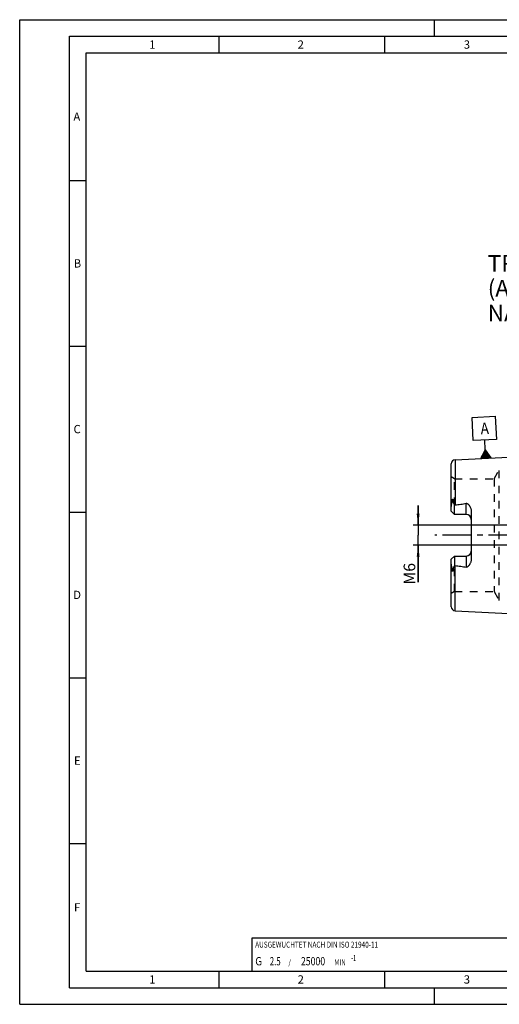
# Model space of a CAD drawing. Units: millimetres. Extents: x 0 to 420, y 0 to 297.
# Drawn here: x 0 to 145, y 0 to 297 of the extents above; entities that cross this region are included whole.
import ezdxf

# ---------------------------------------------------------------- set-up
doc = ezdxf.new("R2010")
doc.units = ezdxf.units.MM
doc.header["$LTSCALE"] = 23.1
for name, pattern in [('CENTER', [0.6, 0.375, -0.075, 0.075, -0.075]), ('DOT', [0.2, 0.1, -0.1]), ('HIDDEN', [0.2, 0.1, -0.1])]:
    doc.linetypes.add(name, pattern=pattern)
doc.layers.get('0').update_dxf_attribs({"linetype": 'CONTINUOUS'})
for name, color, linetype in [('261933-000-01-ED1_CL', 7, 'CONTINUOUS'), ('261933-000-01-ED1_FORMAT', 7, 'CONTINUOUS'), ('261933-000-01-ED1_TEXT', 7, 'CONTINUOUS'), ('30376666_AXIS', 7, 'CONTINUOUS'), ('30376666_CL', 7, 'CONTINUOUS'), ('30376666_DIM', 7, 'CONTINUOUS'), ('30376666_HL', 7, 'CONTINUOUS'), ('DEFAULT_2', 6, 'HIDDEN')]:
    doc.layers.add(name, color=color, linetype=linetype)
doc.styles.get("Standard").update_dxf_attribs({"font": 'TXT.SHX', "width": 0.7})
doc.dimstyles.new('DIMSTYLE_3', dxfattribs={"dimtxt": 3.5, "dimasz": 3.5, "dimexe": 1.5, "dimexo": 0, "dimgap": 0.875, "dimtad": 1, "dimdec": 3, "dimdsep": 46, "dimtxsty": 'STANDARD', "dimblk": '_FILLED', "dimblk1": '_FILLED', "dimblk2": '_FILLED', "dimcen": 0.09, "dimclrt": 2, "dimadec": 3, "dimazin": 2, "dimtp": 0.05, "dimtm": 0.05, "dimtfac": 1, "dimtdec": 3, "dimtofl": 0, "dimtmove": 0, "dimatfit": 3, "dimldrblk": '_FILLED', "dimfxl": 1, "dimtolj": 1, "dimarcsym": 0})

# ---------------------------------------------------------------- blocks, each defined once
blk = doc.blocks.new('_FILLED')
at = {"color": 0, "linetype": 'BYBLOCK'}
blk.add_solid([(0, 0), (-1, 0.125), (-1, -0.125)], dxfattribs=at)
blk = doc.blocks.new('*D3')
at = {"layer": '30376666_DIM', "color": 3, "linetype": 'CONTINUOUS'}
for p, q in [((120.11, 144.49), (120.11, 150.49)), ((120.11, 150.49), (120.11, 141.49)), ((119.24, 144.49), (118.61, 144.49)), ((189.01, 144.49), (119.24, 144.49)), ((120.11, 127.37), (120.11, 141.49)), ((119.24, 138.49), (118.61, 138.49)), ((189.01, 138.49), (119.24, 138.49)), ((120.11, 138.49), (120.11, 127.37))]:
    blk.add_line(p, q, dxfattribs=at)
at = {"layer": '30376666_DIM', "color": 3, "linetype": 'CONTINUOUS', "xscale": 3.5, "yscale": 3.5, "zscale": 3.5}
for p, rotation in [((120.11, 144.49), 270), ((120.11, 138.49), 90)]:
    blk.add_blockref('_FILLED', p, dxfattribs=dict(at, rotation=rotation))
at = {"layer": '30376666_DIM', "color": 2, "linetype": 'CONTINUOUS', "insert": (115.74, 133.12), "char_height": 3.5, "width": 8.625, "attachment_point": 3, "rotation": 90, "line_spacing_factor": 0.9}
blk.add_mtext('M6', dxfattribs=at)
blk = doc.blocks.new('BALANCED_BL9', base_point=(110, 15))
at = {"layer": '261933-000-01-ED1_CL', "color": 7, "linetype": 'CONTINUOUS'}
for p, q in [((150, 20), (70, 20)), ((70, 20), (70, 10)), ((150, 20), (150, 10)), ((70, 10), (150, 10))]:
    blk.add_line(p, q, dxfattribs=at)
at = {"layer": '261933-000-01-ED1_CL', "color": 2, "linetype": 'CONTINUOUS'}
for s, height, width, p in [('AUSGEWUCHTET NACH DIN ISO 21940-11', 1.8, 0.789216, (71, 17.1)), ('-1', 1.8, 0.642857, (99.95, 13.1)), ('G ', 2.5, 0.880952, (71, 11.75)), ('2.5', 2.5, 0.690476, (75.4, 11.75)), (' / ', 1.8, 0.777778, (80.58, 11.75)), ('25000', 2.5, 0.771429, (84.78, 11.75)), (' MIN', 1.8, 0.767857, (94.43, 11.75))]:
    blk.add_text(s, height=height, dxfattribs=dict(at, width=width)).set_placement(p)
blk = doc.blocks.new('GEOM_TOLERANCE_SYMBOLS_BL10', base_point=(140.03, 171.03))
at = {"layer": '261933-000-01-ED1_CL', "color": 3, "linetype": 'CONTINUOUS'}
for p, q in [((136.36, 177.04), (143.35, 177.39)), ((136.71, 170.05), (136.36, 177.04)), ((143.35, 177.39), (143.7, 170.4)), ((143.7, 170.4), (136.71, 170.05)), ((140.36, 167.23), (140.21, 170.23)), ((138.98, 164.66), (140.36, 167.23)), ((139.98, 164.71), (139.9, 166.38)), ((140.08, 164.71), (139.99, 166.55)), ((140.18, 164.72), (140.08, 166.72)), ((140.28, 164.72), (140.17, 166.89)), ((140.38, 164.73), (140.27, 167.06)), ((140.36, 167.23), (141.98, 164.81)), ((140.48, 164.73), (140.36, 167.23)), ((140.58, 164.74), (140.47, 167.07)), ((140.68, 164.74), (140.57, 166.91)), ((140.78, 164.75), (140.68, 166.75)), ((140.88, 164.75), (140.79, 166.58)), ((140.98, 164.76), (140.9, 166.42)), ((141.98, 164.81), (138.99, 164.66)), ((139.08, 164.66), (139.08, 164.84)), ((139.18, 164.67), (139.17, 165.01)), ((139.28, 164.67), (139.26, 165.18)), ((139.38, 164.68), (139.35, 165.35)), ((139.48, 164.68), (139.44, 165.52)), ((139.58, 164.69), (139.53, 165.69)), ((139.68, 164.69), (139.63, 165.86)), ((139.78, 164.7), (139.72, 166.03)), ((139.88, 164.7), (139.81, 166.2)), ((141.08, 164.76), (141.01, 166.26)), ((141.18, 164.77), (141.12, 166.1)), ((141.28, 164.77), (141.22, 165.94)), ((141.38, 164.78), (141.33, 165.78)), ((141.48, 164.78), (141.44, 165.61)), ((141.58, 164.79), (141.55, 165.45)), ((141.68, 164.79), (141.66, 165.29)), ((141.78, 164.8), (141.76, 165.13)), ((141.88, 164.8), (141.87, 164.97))]:
    blk.add_line(p, q, dxfattribs=at)
at = {"layer": '261933-000-01-ED1_CL', "color": 2, "linetype": 'CONTINUOUS', "width": 0.857143}
blk.add_text('A', height=3.5, rotation=2.8681, dxfattribs=at).set_placement((139.02, 171.92))

msp = doc.modelspace()

# ---------------------------------------------------------------- linework, layer by layer
at = {"layer": '261933-000-01-ED1_FORMAT', "color": 3, "linetype": 'CONTINUOUS'}
for p, q in [((0, 0), (0, 297)), ((0, 297), (420, 297)), ((125, 292), (125, 297)), ((15, 5), (15, 292)), ((15, 292), (415, 292)), ((60, 292), (60, 287)), ((110, 292), (110, 287)), ((15, 248.5), (20, 248.5)), ((15, 198.5), (20, 198.5)), ((15, 148.5), (20, 148.5)), ((15, 98.5), (20, 98.5)), ((15, 48.5), (20, 48.5)), ((60, 10), (60, 5)), ((110, 10), (110, 5)), ((15, 5), (415, 5)), ((125, 0), (125, 5)), ((0, 0), (420, 0))]:
    msp.add_line(p, q, dxfattribs=at)
at = {"layer": '261933-000-01-ED1_FORMAT', "color": 7, "linetype": 'CONTINUOUS'}
for p, q in [((20, 10), (20, 287)), ((20, 287), (410, 287)), ((20, 10), (410, 10))]:
    msp.add_line(p, q, dxfattribs=at)
at = {"layer": '30376666_AXIS', "color": 1, "linetype": 'CENTER'}
for p, q in [((247.0144, 141.4924), (125.1144, 141.4924)), ((153.0144, 141.4924), (144.2644, 141.4924))]:
    msp.add_line(p, q, dxfattribs=at)
at = {"layer": '30376666_CL', "color": 7, "linetype": 'CONTINUOUS'}
for p, q in [((131.2543, 164.272), (160.0144, 165.7129)), ((130.1144, 148.7624), (130.1144, 163.0735)), ((131.1144, 147.7624), (130.1144, 148.7624)), ((131.1144, 147.7624), (131.1144, 150.5852)), ((136.1144, 148.64), (136.1144, 134.3449)), ((134.6144, 147.7624), (131.1144, 147.7624)), ((130.1144, 134.2224), (131.1144, 135.2224)), ((130.1144, 119.9114), (130.1144, 134.2224)), ((131.1144, 135.2224), (131.1144, 132.3997)), ((131.1144, 135.2224), (134.6144, 135.2224)), ((131.2543, 118.7129), (160.0144, 117.272))]:
    msp.add_line(p, q, dxfattribs=at)
at = {"layer": '30376666_CL', "color": 9, "linetype": 'CONTINUOUS'}
for p, q in [((131.2543, 164.272), (131.2543, 150.6223)), ((130.5854, 151.7098), (130.3611, 151.608)), ((134.6144, 147.7624), (134.6144, 151.1217)), ((134.6144, 135.2224), (134.6144, 131.8631)), ((130.3611, 131.3769), (130.5854, 131.2751)), ((131.2543, 118.7129), (131.2543, 132.3626))]:
    msp.add_line(p, q, dxfattribs=at)
at = {"layer": '30376666_CL', "color": 7, "linetype": 'CONTINUOUS'}
for centre, radius, start, end in [((131.3144, 163.0735), 1.2, 92.868132, 180), ((134.6144, 146.2624), 1.5, 1.777791, 90), ((134.6144, 136.7224), 1.5, 270, 358.222209), ((131.3144, 119.9114), 1.2, 180, 267.131868)]:
    msp.add_arc(centre, radius, start, end, dxfattribs=at)
for points, knots in [([(130.1144, 150.1002), (130.1144, 150.2261), (130.128, 150.416), (130.166, 150.6675), (130.2033, 150.8572), (130.2471, 151.0465), (130.287, 151.2039), (130.3183, 151.3297), (130.3398, 151.4236), (130.3564, 151.5161), (130.3612, 151.5779), (130.3611, 151.608)], [0, 0, 0, 0, 0.24651921, 0.37176872, 0.49805293, 0.62507819, 0.75243207, 0.8159882, 0.87911693, 0.94104569, 1, 1, 1, 1]), ([(130.3611, 151.608), (130.3611, 151.6404), (130.3615, 151.7055), (130.3639, 151.8036), (130.3682, 151.9025), (130.3747, 152.0022), (130.3841, 152.1029), (130.3951, 152.1875), (130.4073, 152.2557), (130.4171, 152.2985), (130.4272, 152.3327), (130.4366, 152.358), (130.4467, 152.3781), (130.4575, 152.3914), (130.4669, 152.3979), (130.477, 152.399), (130.4853, 152.3953), (130.4921, 152.3896), (130.4979, 152.3826), (130.5031, 152.3748), (130.5094, 152.3634), (130.5162, 152.348), (130.5232, 152.3287), (130.5293, 152.3086), (130.5349, 152.288), (130.5416, 152.2597), (130.5489, 152.2235), (130.5562, 152.1793), (130.5625, 152.1343), (130.5678, 152.0887), (130.5723, 152.0426), (130.5773, 151.9803), (130.5819, 151.9016), (130.585, 151.8061), (130.5855, 151.742), (130.5854, 151.7098)], [0, 0, 0, 0, 0.06370559, 0.12792787, 0.19269786, 0.25808718, 0.32423238, 0.391398, 0.42552664, 0.4601771, 0.47775822, 0.49551493, 0.51320895, 0.52160982, 0.52894405, 0.53500345, 0.54061513, 0.54633852, 0.55228633, 0.55844316, 0.56477493, 0.57784397, 0.59132452, 0.60510971, 0.61913194, 0.63334611, 0.66223039, 0.69159696, 0.72134612, 0.75141367, 0.78175561, 0.81234063, 0.87415235, 0.93672798, 1, 1, 1, 1]), ([(130.5854, 151.7098), (130.5853, 151.6831), (130.5896, 151.6307), (130.608, 151.5555), (130.6335, 151.4847), (130.6729, 151.3934), (130.729, 151.2811), (130.801, 151.1466), (130.8764, 151.0101), (130.9812, 150.8227), (131.0609, 150.6809), (131.1144, 150.5852)], [0, 0, 0, 0, 0.06407626, 0.12523149, 0.18492566, 0.24423094, 0.36366403, 0.48545445, 0.61002427, 0.73738974, 1, 1, 1, 1]), ([(131.1144, 150.5852), (131.1479, 150.5988), (131.1945, 150.6132), (131.2423, 150.6208), (131.2543, 150.6223)], [0, 0, 0, 0, 0.74975604, 1, 1, 1, 1]), ([(131.2543, 150.6223), (131.5353, 150.6569), (132.0971, 150.7284), (132.9385, 150.8449), (133.7782, 150.9731), (134.3362, 151.0694), (134.6144, 151.1217)], [0, 0, 0, 0, 0.25002816, 0.50004997, 0.75005138, 1, 1, 1, 1]), ([(134.6144, 151.1217), (134.6481, 151.1281), (134.7172, 151.1331), (134.8186, 151.1156), (134.913, 151.0783), (134.9994, 151.0281), (135.0791, 150.9696), (135.1779, 150.8843), (135.2907, 150.7675), (135.4139, 150.6176), (135.5267, 150.4605), (135.6304, 150.2975), (135.7567, 150.0732), (135.8924, 149.7804), (136.0161, 149.4125), (136.0954, 149.0307), (136.1144, 148.7704), (136.1144, 148.64)], [0, 0, 0, 0, 0.03300507, 0.06575293, 0.09805762, 0.12994917, 0.16153228, 0.19290095, 0.2552185, 0.31724152, 0.37911449, 0.44091758, 0.50270241, 0.62631929, 0.7502556, 0.87473887, 1, 1, 1, 1]), ([(136.1144, 134.3449), (136.1144, 134.2145), (136.0954, 133.9542), (136.0161, 133.5724), (135.8924, 133.2045), (135.7567, 132.9117), (135.6304, 132.6874), (135.5267, 132.5244), (135.4139, 132.3673), (135.2907, 132.2174), (135.1779, 132.1006), (135.0791, 132.0153), (134.9994, 131.9568), (134.913, 131.9066), (134.8186, 131.8693), (134.7172, 131.8518), (134.6481, 131.8568), (134.6144, 131.8631)], [0, 0, 0, 0, 0.1252608, 0.24974382, 0.37367992, 0.49729672, 0.55908154, 0.62088462, 0.68275761, 0.74478063, 0.80709815, 0.8384668, 0.87004993, 0.90194151, 0.93424576, 0.96699337, 1, 1, 1, 1]), ([(130.3611, 131.3769), (130.3612, 131.407), (130.3564, 131.4687), (130.3398, 131.5613), (130.3183, 131.6552), (130.287, 131.781), (130.2471, 131.9383), (130.2033, 132.1277), (130.166, 132.3174), (130.128, 132.5689), (130.1144, 132.7588), (130.1144, 132.8847)], [0, 0, 0, 0, 0.05895388, 0.12088223, 0.18401077, 0.2475668, 0.3749205, 0.5019456, 0.6282296, 0.75347917, 1, 1, 1, 1]), ([(130.5854, 131.2751), (130.5855, 131.2429), (130.585, 131.1788), (130.5819, 131.0833), (130.5773, 131.0046), (130.5723, 130.9423), (130.5678, 130.8962), (130.5625, 130.8506), (130.5562, 130.8056), (130.5489, 130.7614), (130.5416, 130.7252), (130.5349, 130.6969), (130.5293, 130.6763), (130.5232, 130.6562), (130.5162, 130.6369), (130.5094, 130.6215), (130.5031, 130.6101), (130.4979, 130.6023), (130.4921, 130.5953), (130.4853, 130.5895), (130.477, 130.5859), (130.4669, 130.587), (130.4575, 130.5935), (130.4467, 130.6068), (130.4366, 130.6269), (130.4272, 130.6522), (130.4171, 130.6863), (130.4073, 130.7292), (130.3951, 130.7974), (130.3841, 130.8819), (130.3747, 130.9827), (130.3682, 131.0824), (130.3639, 131.1813), (130.3615, 131.2793), (130.3611, 131.3445), (130.3611, 131.3769)], [0, 0, 0, 0, 0.06327195, 0.1258475, 0.18765915, 0.21824413, 0.24858603, 0.27865354, 0.30840268, 0.33776922, 0.36665347, 0.38086764, 0.39488986, 0.40867502, 0.42215564, 0.4352246, 0.44155634, 0.44771318, 0.45366096, 0.45938456, 0.46499664, 0.47105573, 0.47839166, 0.48679262, 0.50448641, 0.52224308, 0.53982429, 0.57447475, 0.60860308, 0.67576827, 0.74191328, 0.80730248, 0.87207237, 0.93629453, 1, 1, 1, 1]), ([(131.1144, 132.3997), (131.0609, 132.304), (130.9812, 132.1621), (130.8764, 131.9748), (130.801, 131.8383), (130.729, 131.7037), (130.6729, 131.5915), (130.6335, 131.5002), (130.608, 131.4293), (130.5896, 131.3542), (130.5853, 131.3018), (130.5854, 131.2751)], [0, 0, 0, 0, 0.26261247, 0.38997888, 0.51454983, 0.6363411, 0.75577496, 0.81508038, 0.87477332, 0.93592516, 1, 1, 1, 1]), ([(131.2543, 132.3626), (131.2423, 132.3641), (131.1945, 132.3717), (131.1479, 132.3861), (131.1144, 132.3997)], [0, 0, 0, 0, 0.25024422, 1, 1, 1, 1]), ([(131.2543, 132.3626), (131.5353, 132.328), (132.0971, 132.2565), (132.9385, 132.14), (133.7782, 132.0118), (134.3362, 131.9155), (134.6144, 131.8631)], [0, 0, 0, 0, 0.25002816, 0.50004997, 0.75005138, 1, 1, 1, 1])]:
    msp.add_open_spline(points, degree=3, knots=knots, dxfattribs=at)
at = {"layer": '30376666_HL', "color": 6, "linetype": 'HIDDEN'}
for p, q in [((143.0183, 158.4924), (144.5772, 161.1924)), ((131.1144, 158.4924), (130.1144, 159.0698)), ((131.1144, 150.5852), (131.1144, 158.4924)), ((131.1144, 158.4924), (143.0183, 158.4924)), ((143.0183, 158.4924), (143.0183, 124.4924)), ((131.1144, 124.4924), (131.1144, 132.3997)), ((131.1144, 124.4924), (130.1144, 123.9151)), ((131.1144, 124.4924), (143.0183, 124.4924)), ((143.0183, 124.4924), (144.5772, 121.7924))]:
    msp.add_line(p, q, dxfattribs=at)
for centre, start, end in [((134.6144, 146.2624), 0, 1.777791), ((134.6144, 136.7224), 358.222209, 360)]:
    msp.add_arc(centre, 1.5, start, end, dxfattribs=at)
at = {"layer": 'DEFAULT_2', "color": 6, "linetype": 'DOT'}
msp.add_line((144.5772, 121.7924), (144.5772, 161.1924), dxfattribs=at)

# ---------------------------------------------------------------- block references
at = {"layer": '261933-000-01-ED1_CL', "color": 3, "linetype": 'CONTINUOUS'}
for name, p in [('GEOM_TOLERANCE_SYMBOLS_BL10', (140.0323, 171.0265)), ('BALANCED_BL9', (110, 15))]:
    msp.add_blockref(name, p, dxfattribs=at)

# ---------------------------------------------------------------- texts
at = {"layer": '261933-000-01-ED1_FORMAT', "color": 2, "linetype": 'CONTINUOUS', "char_height": 2.5, "attachment_point": 1, "line_spacing_factor": 0.9}
for s, insert, width in [('1', (39.0476, 290.75), 2.857143), ('2', (83.7798, 290.75), 3.660714), ('3', (133.869, 290.75), 3.392857), ('A', (16.1905, 269), 3.928571), ('B', (16.2798, 224.75), 3.660714), ('C', (16.2202, 174.75), 3.839286), ('D', (16.131, 124.75), 4.107143), ('E', (16.369, 74.75), 3.392857), ('F', (16.369, 30.5), 3.392857), ('1', (39.0476, 8.75), 2.857143), ('2', (83.7798, 8.75), 3.660714), ('3', (133.869, 8.75), 3.392857)]:
    msp.add_mtext(s, dxfattribs=dict(at, insert=insert, width=width))
at = {"layer": '261933-000-01-ED1_TEXT', "color": 2, "linetype": 'CONTINUOUS', "insert": (141.0834, 225.9924), "char_height": 5, "width": 119.642857, "attachment_point": 1, "line_spacing_factor": 0.9}
msp.add_mtext('TRENNSTELLE HSK-A63\\P(AEHNLICH DIN 69893-1)\\PNACH MN609 BLATT 2-4', dxfattribs=at)

# ---------------------------------------------------------------- dimensions: what is measured, and where the dimension line sits
at = {"layer": '30376666_DIM', "color": 3, "linetype": 'CONTINUOUS'}
dim = msp.add_linear_dim(base=(120.1144, 144.4924), p1=(189.0144, 138.4924), p2=(189.0144, 144.4924), angle=90, text='M<>', dimstyle='DIMSTYLE_3', dxfattribs=at)
dim.commit()
dim.dimension.update_dxf_attribs({"geometry": '*D3', "text_midpoint": (120.1144, 130.2407), "dimtype": 160})

doc.saveas('drawing.dxf')
